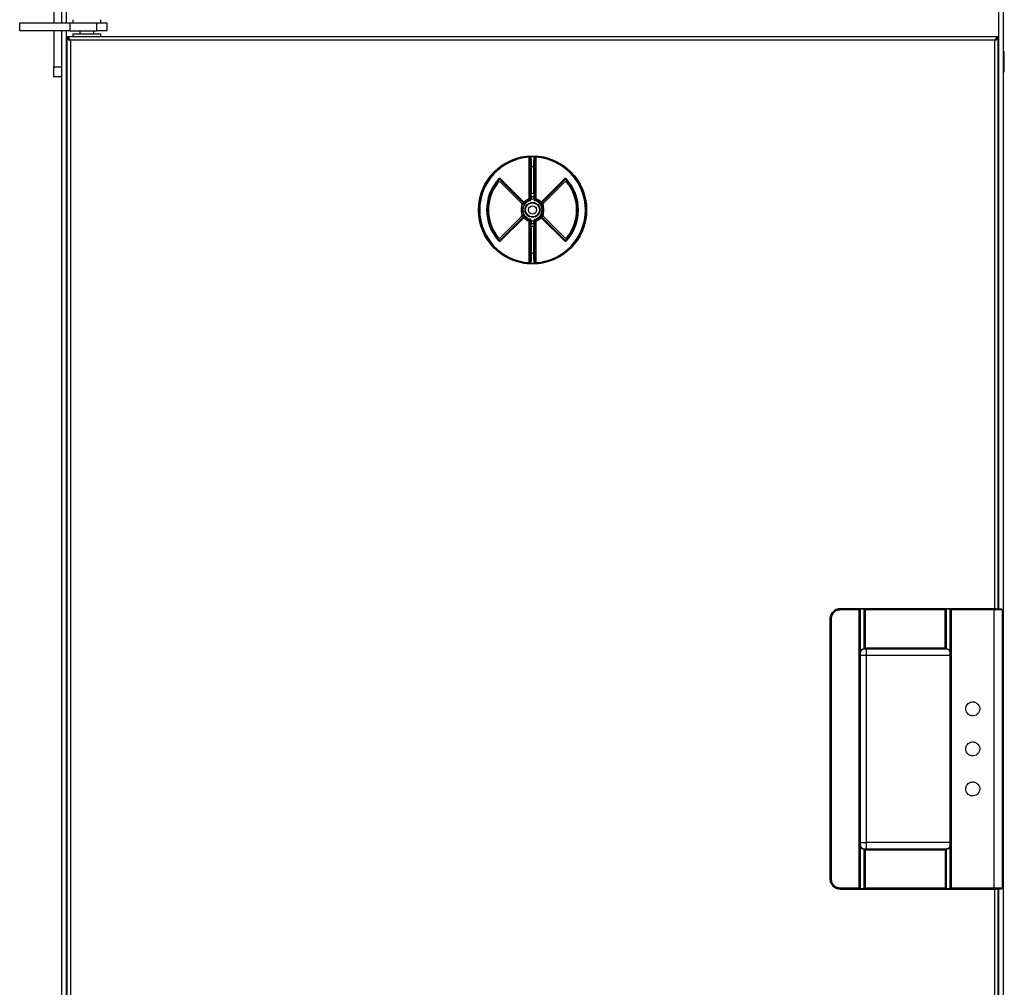
# Model space of a CAD drawing. Units: millimetres. Extents: x -444 to 2034, y -52 to 2624.
# Drawn here: x 1503 to 1995, y 1327 to 1810 of the extents above; entities that cross this region are included whole.
import ezdxf

# ---------------------------------------------------------------- set-up
doc = ezdxf.new("R2010")
doc.units = ezdxf.units.MM
doc.header["$LTSCALE"] = 12

msp = doc.modelspace()

# ---------------------------------------------------------------- linework, layer by layer
for p, q in [((1994.4, 2540.24), (1994.4, 1072.45)), ((1524.4, 1808.94), (1524.4, 2524.44)), ((1526.6, 2524.44), (1526.6, 1808.94)), ((1992.2, 1516.27), (1992.2, 2095.81)), ((1520.4, 1826.94), (1520.4, 1808.94)), ((1503.4, 1804.94), (1503.4, 1808.94)), ((1503.4, 1808.94), (1528.4, 1808.94)), ((1528.4, 1808.94), (1528.4, 1804.94)), ((1528.4, 1808.94), (1541.9, 1808.94)), ((1529.9, 1810.44), (1529.9, 1808.94)), ((1541.9, 1804.94), (1541.9, 1808.94)), ((1541.9, 1808.94), (1546.9, 1808.94)), ((1543.9, 1808.94), (1543.9, 1810.44)), ((1546.9, 1808.94), (1546.9, 1804.94)), ((1528.4, 1804.94), (1503.4, 1804.94)), ((1520.4, 1804.94), (1520.4, 1786.94)), ((1524.4, 1089.84), (1524.4, 1804.94)), ((1526.6, 1804.94), (1526.6, 1089.84)), ((1528.4, 1804.94), (1541.9, 1804.94)), ((1533.4, 1804.94), (1533.4, 1803.44)), ((1540.4, 1803.44), (1540.4, 1804.94)), ((1546.9, 1804.94), (1541.9, 1804.94)), ((1991.9, 1801.94), (1526.9, 1801.94)), ((1526.9, 1801.94), (1526.9, 1801.14)), ((1527.4, 1801.04), (1526.9, 1801.04)), ((1526.9, 1801.04), (1526.9, 1091.84)), ((1990.1, 1800.14), (1528.7, 1800.14)), ((1528.7, 1800.14), (1528.7, 1092.74)), ((1529.9, 1803.44), (1529.9, 1801.94)), ((1529.9, 1803.44), (1536.9, 1803.44)), ((1536.9, 1803.44), (1543.9, 1803.44)), ((1543.9, 1801.94), (1543.9, 1803.44)), ((1990.1, 1516.26), (1990.1, 1800.14)), ((1991.4, 1801.04), (1991.9, 1801.04)), ((1991.9, 1801.94), (1991.9, 1801.14)), ((1991.9, 1516.27), (1991.9, 1801.04)), ((1994.4, 1794.52), (1994.9, 1794.52)), ((1994.9, 1791.98), (1994.9, 1794.52)), ((1994.4, 1791.98), (1994.9, 1791.98)), ((1994.9, 1786.9), (1994.9, 1791.98)), ((1520.4, 1786.94), (1524.4, 1786.94)), ((1520.4, 1781.94), (1520.4, 1786.94)), ((1994.4, 1786.9), (1994.9, 1786.9)), ((1994.4, 1784.36), (1994.9, 1784.36)), ((1994.9, 1784.36), (1994.9, 1786.9)), ((1524.4, 1781.94), (1520.4, 1781.94)), ((1757.92, 1741.74), (1757.67, 1741.74)), ((1757.67, 1720.93), (1757.67, 1741.74)), ((1757.91, 1741.97), (1757.92, 1741.74)), ((1758.21, 1741.7), (1757.91, 1741.97)), ((1757.92, 1741.74), (1757.92, 1720.93)), ((1760.89, 1741.97), (1760.6, 1741.7)), ((1760.88, 1741.74), (1760.89, 1741.97)), ((1760.88, 1720.93), (1760.88, 1741.74)), ((1761.13, 1741.74), (1760.88, 1741.74)), ((1761.13, 1741.74), (1761.13, 1720.93)), ((1758.76, 1736.97), (1758.51, 1736.97)), ((1758.51, 1723.57), (1758.51, 1736.97)), ((1758.76, 1736.97), (1758.76, 1723.57)), ((1760.29, 1736.97), (1760.04, 1736.97)), ((1760.04, 1723.57), (1760.04, 1736.97)), ((1760.29, 1736.97), (1760.29, 1723.57)), ((1742.68, 1730.73), (1742.49, 1730.9)), ((1742.68, 1730.73), (1742.79, 1730.62)), ((1743.27, 1730.74), (1743.15, 1730.63)), ((1754.72, 1719.06), (1743.15, 1730.63)), ((1743.27, 1730.74), (1743.44, 1730.92)), ((1754.84, 1719.17), (1743.27, 1730.74)), ((1743.44, 1730.92), (1755.01, 1719.35)), ((1763.79, 1719.35), (1775.36, 1730.92)), ((1775.54, 1730.74), (1763.97, 1719.17)), ((1775.65, 1730.63), (1764.08, 1719.06)), ((1775.54, 1730.74), (1775.36, 1730.92)), ((1775.54, 1730.74), (1775.65, 1730.63)), ((1776.13, 1730.73), (1776.01, 1730.62)), ((1776.31, 1730.9), (1776.13, 1730.73)), ((1743.6, 1729.12), (1753.94, 1718.78)), ((1764.86, 1718.78), (1775.21, 1729.12)), ((1757.67, 1720.93), (1757.74, 1720.69)), ((1757.92, 1720.93), (1757.67, 1720.93)), ((1758.26, 1720.09), (1758.2, 1720.33)), ((1758.39, 1720.58), (1758.39, 1720.84)), ((1758.64, 1720.84), (1758.39, 1720.84)), ((1758.64, 1720.58), (1758.39, 1720.58)), ((1758.4, 1721.19), (1758.48, 1722.33)), ((1758.76, 1723.57), (1758.51, 1723.57)), ((1760.16, 1720.84), (1758.64, 1720.84)), ((1758.64, 1720.84), (1758.64, 1720.58)), ((1758.73, 1722.16), (1758.65, 1721.01)), ((1758.65, 1721.01), (1760.15, 1721.01)), ((1758.73, 1722.16), (1760.07, 1722.16)), ((1760.04, 1723.57), (1758.76, 1723.57)), ((1760.29, 1723.57), (1760.04, 1723.57)), ((1760.15, 1721.01), (1760.07, 1722.16)), ((1760.16, 1720.84), (1760.41, 1720.84)), ((1760.16, 1720.58), (1760.16, 1720.84)), ((1760.41, 1720.58), (1760.16, 1720.58)), ((1760.32, 1722.33), (1760.4, 1721.19)), ((1760.41, 1720.84), (1760.41, 1720.58)), ((1760.6, 1720.33), (1760.54, 1720.09)), ((1761.13, 1720.93), (1760.88, 1720.93)), ((1761.06, 1720.69), (1761.13, 1720.93)), ((1754.84, 1719.17), (1754.72, 1719.06)), ((1754.88, 1718.65), (1754.75, 1718.74)), ((1754.84, 1719.17), (1755.01, 1719.35)), ((1755.09, 1719.26), (1755.27, 1719.09)), ((1763.53, 1719.09), (1763.71, 1719.26)), ((1763.97, 1719.17), (1763.79, 1719.35)), ((1763.92, 1718.65), (1764.05, 1718.74)), ((1763.97, 1719.17), (1764.08, 1719.06)), ((1743.15, 1700.25), (1754.72, 1711.82)), ((1743.27, 1700.14), (1754.84, 1711.71)), ((1755.01, 1711.54), (1743.44, 1699.97)), ((1753.94, 1712.11), (1743.6, 1701.76)), ((1754.84, 1711.71), (1754.72, 1711.82)), ((1754.88, 1712.24), (1754.75, 1712.15)), ((1754.84, 1711.71), (1755.01, 1711.54)), ((1755.27, 1711.79), (1755.09, 1711.63)), ((1758.26, 1710.79), (1758.2, 1710.55)), ((1760.6, 1710.55), (1760.54, 1710.79)), ((1763.71, 1711.63), (1763.53, 1711.79)), ((1763.79, 1711.54), (1763.97, 1711.71)), ((1775.36, 1699.97), (1763.79, 1711.54)), ((1763.92, 1712.24), (1764.05, 1712.15)), ((1763.97, 1711.71), (1764.08, 1711.82)), ((1763.97, 1711.71), (1775.54, 1700.14)), ((1764.08, 1711.82), (1775.65, 1700.25)), ((1775.21, 1701.76), (1764.86, 1712.11)), ((1757.74, 1710.19), (1757.67, 1709.95)), ((1757.67, 1689.14), (1757.67, 1709.95)), ((1757.92, 1709.95), (1757.67, 1709.95)), ((1757.92, 1709.95), (1757.92, 1689.14)), ((1758.39, 1710.04), (1758.39, 1710.31)), ((1758.39, 1710.31), (1758.64, 1710.31)), ((1758.64, 1710.04), (1758.39, 1710.04)), ((1758.48, 1708.55), (1758.4, 1709.69)), ((1758.51, 1693.92), (1758.51, 1707.31)), ((1758.76, 1707.31), (1758.51, 1707.31)), ((1758.64, 1710.31), (1758.64, 1710.04)), ((1758.64, 1710.04), (1760.16, 1710.04)), ((1758.65, 1709.87), (1758.73, 1708.73)), ((1760.15, 1709.87), (1758.65, 1709.87)), ((1758.73, 1708.73), (1760.07, 1708.73)), ((1758.76, 1707.31), (1758.76, 1693.92)), ((1758.76, 1707.31), (1760.04, 1707.31)), ((1760.04, 1693.92), (1760.04, 1707.31)), ((1760.04, 1707.31), (1760.29, 1707.31)), ((1760.07, 1708.73), (1760.15, 1709.87)), ((1760.41, 1710.31), (1760.16, 1710.31)), ((1760.16, 1710.04), (1760.16, 1710.31)), ((1760.41, 1710.04), (1760.16, 1710.04)), ((1760.29, 1707.31), (1760.29, 1693.92)), ((1760.4, 1709.69), (1760.32, 1708.55)), ((1760.41, 1710.31), (1760.41, 1710.04)), ((1760.88, 1689.14), (1760.88, 1709.95)), ((1760.88, 1709.95), (1761.13, 1709.95)), ((1761.13, 1709.95), (1761.06, 1710.19)), ((1761.13, 1709.95), (1761.13, 1689.14)), ((1742.68, 1700.16), (1742.49, 1699.99)), ((1742.68, 1700.16), (1742.79, 1700.26)), ((1743.27, 1700.14), (1743.15, 1700.25)), ((1743.27, 1700.14), (1743.44, 1699.97)), ((1775.36, 1699.97), (1775.54, 1700.14)), ((1775.54, 1700.14), (1775.65, 1700.25)), ((1776.13, 1700.16), (1776.01, 1700.26)), ((1776.31, 1699.99), (1776.13, 1700.16)), ((1758.76, 1693.92), (1758.51, 1693.92)), ((1760.04, 1693.92), (1760.29, 1693.92)), ((1757.92, 1689.14), (1757.67, 1689.14)), ((1757.91, 1688.91), (1758.21, 1689.19)), ((1757.92, 1689.14), (1757.91, 1688.91)), ((1760.6, 1689.19), (1760.89, 1688.91)), ((1760.89, 1688.91), (1760.88, 1689.14)), ((1760.88, 1689.14), (1761.13, 1689.14)), ((1912.93, 1516.26), (1912.98, 1516.22)), ((1990.9, 1516.26), (1912.93, 1516.26)), ((1912.98, 1515.69), (1912.98, 1516.22)), ((1912.98, 1516.22), (1990.18, 1516.22)), ((1922.4, 1515.69), (1912.98, 1515.69)), ((1922.9, 1516.21), (1922.4, 1515.69)), ((1922.4, 1376.89), (1922.4, 1515.69)), ((1924.9, 1516.21), (1922.9, 1516.21)), ((1922.9, 1516.21), (1922.9, 1376.37)), ((1924.9, 1496.78), (1924.9, 1516.21)), ((1925.4, 1515.69), (1924.9, 1516.21)), ((1925.4, 1515.69), (1925.4, 1496.79)), ((1965.4, 1515.69), (1925.4, 1515.69)), ((1965.9, 1516.21), (1965.4, 1515.69)), ((1965.4, 1496.79), (1965.4, 1515.69)), ((1965.9, 1516.21), (1965.9, 1496.78)), ((1967.9, 1516.21), (1965.9, 1516.21)), ((1968.4, 1515.69), (1967.9, 1516.21)), ((1967.9, 1376.37), (1967.9, 1516.21)), ((1989.89, 1515.69), (1968.4, 1515.69)), ((1968.4, 1515.69), (1968.4, 1376.89)), ((1989.89, 1376.89), (1989.89, 1515.69)), ((1992.7, 1516.29), (1993.39, 1516.29)), ((1993.4, 1516.29), (1993.39, 1516.29)), ((1993.39, 1516.28), (1993.4, 1516.29)), ((1993.39, 1516.28), (1993.89, 1515.78)), ((1993.4, 1516.29), (1993.9, 1515.79)), ((1993.9, 1515.79), (1993.89, 1515.78)), ((1993.89, 1515.78), (1993.89, 1376.82)), ((1993.9, 1515.78), (1993.9, 1515.79)), ((1993.9, 1515.78), (1993.9, 1376.8)), ((1907.98, 1511.22), (1907.93, 1511.26)), ((1907.93, 1511.26), (1907.93, 1381.32)), ((1907.98, 1381.37), (1907.98, 1511.22)), ((1908.5, 1511.22), (1907.98, 1511.22)), ((1908.5, 1511.22), (1908.5, 1381.37)), ((1922.91, 1398.3), (1922.91, 1494.28)), ((1923.02, 1494.17), (1922.91, 1494.28)), ((1923.02, 1494.17), (1923.02, 1398.41)), ((1925.4, 1496.79), (1924.9, 1496.78)), ((1925.6, 1496.29), (1924.9, 1496.78)), ((1925.02, 1496.17), (1924.91, 1496.28)), ((1924.91, 1496.28), (1925.6, 1496.28)), ((1965.78, 1496.17), (1925.02, 1496.17)), ((1925.61, 1496.28), (1925.4, 1496.79)), ((1925.4, 1496.79), (1965.4, 1496.79)), ((1965.2, 1496.28), (1925.6, 1496.28)), ((1926.14, 1493.05), (1926.14, 1496.17)), ((1965.4, 1496.79), (1965.2, 1496.29)), ((1965.9, 1496.78), (1965.2, 1496.29)), ((1965.2, 1496.28), (1965.9, 1496.28)), ((1965.9, 1496.78), (1965.4, 1496.79)), ((1965.78, 1496.17), (1965.89, 1496.28)), ((1966.98, 1495.87), (1966.97, 1495.78)), ((1966.98, 1495.9), (1966.98, 1495.87)), ((1967.76, 1496.31), (1967.76, 1496.28)), ((1967.82, 1494.27), (1967.82, 1398.32)), ((1967.86, 1494.27), (1967.82, 1494.27)), ((1967.86, 1494.25), (1967.89, 1494.28)), ((1967.86, 1494.27), (1967.86, 1494.25)), ((1967.89, 1494.28), (1967.89, 1398.3)), ((1923.02, 1493.05), (1926.14, 1493.05)), ((1926.14, 1399.53), (1926.14, 1493.05)), ((1926.14, 1493.05), (1967.82, 1493.05)), ((1923.02, 1398.41), (1922.91, 1398.3)), ((1923.02, 1399.53), (1926.14, 1399.53)), ((1924.9, 1395.8), (1925.6, 1396.29)), ((1924.91, 1396.3), (1925.02, 1396.41)), ((1925.6, 1396.3), (1924.91, 1396.3)), ((1925.02, 1396.41), (1965.78, 1396.41)), ((1925.4, 1395.79), (1925.6, 1396.29)), ((1925.6, 1396.3), (1965.2, 1396.3)), ((1926.14, 1396.41), (1926.14, 1399.53)), ((1967.82, 1399.53), (1926.14, 1399.53)), ((1965.19, 1396.3), (1965.4, 1395.79)), ((1965.9, 1396.3), (1965.2, 1396.3)), ((1965.2, 1396.29), (1965.9, 1395.8)), ((1965.89, 1396.3), (1965.78, 1396.41)), ((1966.97, 1396.8), (1966.98, 1396.72)), ((1966.98, 1396.72), (1966.98, 1396.68)), ((1967.76, 1396.31), (1967.76, 1396.28)), ((1967.82, 1398.32), (1967.86, 1398.32)), ((1967.86, 1398.33), (1967.89, 1398.3)), ((1967.86, 1398.33), (1967.86, 1398.32)), ((1925.4, 1395.79), (1924.9, 1395.8)), ((1924.9, 1376.37), (1924.9, 1395.8)), ((1965.4, 1395.79), (1925.4, 1395.79)), ((1925.4, 1395.79), (1925.4, 1376.89)), ((1965.9, 1395.8), (1965.4, 1395.79)), ((1965.4, 1395.79), (1965.4, 1376.89)), ((1965.9, 1395.8), (1965.9, 1376.37)), ((1907.93, 1381.32), (1907.98, 1381.37)), ((1908.5, 1381.37), (1907.98, 1381.37)), ((1912.98, 1376.37), (1912.93, 1376.32)), ((1912.93, 1376.32), (1990.9, 1376.32)), ((1912.98, 1376.89), (1912.98, 1376.37)), ((1912.98, 1376.89), (1922.4, 1376.89)), ((1990.1, 1376.37), (1912.98, 1376.37)), ((1922.4, 1376.89), (1922.9, 1376.37)), ((1922.9, 1376.37), (1924.9, 1376.37)), ((1924.9, 1376.37), (1925.4, 1376.89)), ((1925.4, 1376.89), (1965.4, 1376.89)), ((1965.4, 1376.89), (1965.9, 1376.37)), ((1965.9, 1376.37), (1967.9, 1376.37)), ((1967.9, 1376.37), (1968.4, 1376.89)), ((1968.4, 1376.89), (1989.89, 1376.89)), ((1990.2, 1376.88), (1990.1, 1376.37)), ((1990.1, 1092.74), (1990.1, 1376.32)), ((1991.9, 1091.84), (1991.9, 1376.32)), ((1992.2, 1073.44), (1992.2, 1376.31)), ((1993.39, 1376.29), (1992.7, 1376.29)), ((1993.38, 1376.31), (1993.89, 1376.82)), ((1993.39, 1376.29), (1993.38, 1376.31)), ((1993.39, 1376.29), (1993.9, 1376.8)), ((1993.89, 1376.82), (1993.9, 1376.8))]:
    msp.add_line(p, q)
for radius in [27, 3.75, 3.5, 2.05]:
    msp.add_circle((1759.4, 1715.44), radius)
for centre, radius, start, end in [((1759.4, 1715.44), 26.86, 93.7691, 266.2309), ((1759.4, 1715.44), 26.36, 93.77, 266.23), ((1758.17, 1741.97), 0.251, 92.9766, 179.6924), ((1758.46, 1741.69), 0.251, 92.3763, 179.6884), ((1759.4, 1715.44), 26.52, 87.9353, 92.0647), ((1760.35, 1741.69), 0.251, 0.3116, 87.6237), ((1760.64, 1741.97), 0.251, 0.3076, 87.0234), ((1759.4, 1715.44), 26.36, 273.77, 86.23), ((1759.4, 1715.44), 26.86, 273.7691, 86.2309), ((1759.4, 1715.44), 21.53, 88.3034, 91.6966), ((1759.4, 1715.44), 22.91, 137.576, 222.424), ((1759.4, 1715.44), 22.66, 137.576, 222.424), ((1759.4, 1715.44), 22.5, 137.576, 222.424), ((1742.98, 1730.45), 0.658, 45, 137.576), ((1742.98, 1730.45), 0.409, 45, 137.576), ((1742.98, 1730.45), 0.25, 45, 137.576), ((1775.83, 1730.45), 0.658, 42.424, 135), ((1775.83, 1730.45), 0.409, 42.424, 135), ((1775.83, 1730.45), 0.25, 42.424, 135), ((1759.4, 1715.44), 22.5, 317.576, 42.424), ((1759.4, 1715.44), 22.66, 317.576, 42.424), ((1759.4, 1715.44), 22.91, 317.576, 42.424), ((1759.4, 1715.44), 22, 141.8371, 218.1629), ((1742.89, 1728.42), 1, 45, 141.8371), ((1775.91, 1728.42), 1, 38.1629, 135), ((1759.4, 1715.44), 22, 321.8371, 38.1629), ((1759.4, 1715.44), 5.04, 103.8108, 256.1892), ((1759.4, 1715.44), 5.76, 107.5164, 138.5116), ((1759.4, 1715.44), 5.51, 107.5164, 138.5116), ((1757.67, 1720.93), 0.251, 287.7408, 359.7756), ((1758.63, 1721.25), 0.237, 194.5589, 274.7805), ((1758.71, 1722.39), 0.237, 194.5589, 274.7805), ((1760.09, 1722.39), 0.237, 265.2195, 345.4411), ((1760.17, 1721.25), 0.237, 265.2195, 345.4411), ((1759.4, 1715.44), 5.04, 283.8108, 76.1892), ((1761.14, 1720.93), 0.251, 180.2244, 252.2592), ((1759.4, 1715.44), 5.51, 41.4884, 72.4836), ((1759.4, 1715.44), 5.76, 41.4884, 72.4836), ((1759.4, 1715.44), 5.7, 144.6755, 215.3245), ((1753.24, 1718.07), 1, 336.909, 45), ((1759.4, 1715.44), 4.79, 103.8108, 256.1892), ((1754.55, 1718.88), 0.25, 324.6755, 45), ((1754.55, 1718.88), 0.409, 324.6755, 45), ((1754.55, 1718.88), 0.658, 34.6803, 45), ((1759.4, 1715.44), 4.79, 283.8108, 76.1892), ((1764.26, 1718.88), 0.658, 135, 145.3197), ((1764.26, 1718.88), 0.409, 135, 215.3245), ((1764.26, 1718.88), 0.25, 135, 215.3245), ((1759.4, 1715.44), 5.7, 324.6755, 35.3245), ((1765.56, 1718.07), 1, 135, 203.091), ((1753.24, 1712.81), 1, 315, 23.091), ((1754.55, 1712), 0.25, 315, 35.3245), ((1754.55, 1712), 0.409, 315, 35.3245), ((1754.55, 1712), 0.658, 315, 325.3197), ((1759.4, 1715.44), 5.76, 221.4884, 252.4836), ((1759.4, 1715.44), 5.51, 221.4884, 252.4836), ((1759.4, 1715.44), 5.51, 287.5164, 318.5116), ((1759.4, 1715.44), 5.76, 287.5164, 318.5116), ((1764.26, 1712), 0.658, 214.6803, 225), ((1764.26, 1712), 0.409, 144.6755, 225), ((1764.26, 1712), 0.25, 144.6755, 225), ((1765.56, 1712.81), 1, 156.909, 225), ((1757.67, 1709.95), 0.251, 0.2244, 72.2592), ((1758.63, 1709.63), 0.237, 85.2195, 165.4411), ((1758.71, 1708.49), 0.237, 85.2195, 165.4411), ((1760.09, 1708.49), 0.237, 14.5589, 94.7805), ((1760.17, 1709.63), 0.237, 14.5589, 94.7805), ((1761.14, 1709.95), 0.251, 107.7408, 179.7756), ((1742.89, 1702.47), 1, 218.1629, 315), ((1775.91, 1702.47), 1, 225, 321.8371), ((1742.98, 1700.43), 0.658, 222.424, 315), ((1742.98, 1700.43), 0.409, 222.424, 315), ((1742.98, 1700.43), 0.25, 222.424, 315), ((1775.83, 1700.43), 0.658, 225, 317.576), ((1775.83, 1700.43), 0.409, 225, 317.576), ((1775.83, 1700.43), 0.25, 225, 317.576), ((1759.4, 1715.44), 21.53, 268.3034, 271.6966), ((1758.17, 1688.91), 0.251, 180.3076, 267.0234), ((1758.46, 1689.19), 0.251, 180.3116, 267.6237), ((1759.4, 1715.44), 26.52, 267.9353, 272.0647), ((1760.35, 1689.19), 0.251, 272.3763, 359.6884), ((1760.64, 1688.91), 0.251, 272.9766, 359.6924)]:
    msp.add_arc(centre, radius, start, end)
for centre, major_axis, ratio, start_param, end_param in [((1758.42, 1720.84), (0, 0.5), 0.069927, 0.785398, 1.570796), ((1758.39, 1723.57), (0, 1.75), 0.069927, 3.926991, 4.712389), ((1758.67, 1720.84), (0, 0.25), 0.139854, 0.785398, 1.570796), ((1758.64, 1723.57), (0, 2), 0.061186, 3.926991, 4.712389), ((1760.16, 1723.57), (0, 2), 0.061186, 1.570796, 2.356194), ((1760.13, 1720.84), (0, 0.25), 0.139854, 4.712389, 5.497787), ((1760.41, 1723.57), (0, 1.75), 0.069927, 1.570796, 2.356194), ((1760.38, 1720.84), (0, 0.5), 0.069927, 4.712389, 5.497787), ((1758.42, 1710.04), (0, 0.5), 0.069927, 1.570796, 2.356194), ((1758.39, 1707.31), (0, 1.75), 0.069927, 4.712389, 5.497787), ((1758.67, 1710.04), (0, 0.25), 0.139854, 1.570796, 2.356194), ((1758.64, 1707.31), (0, 2), 0.061186, 4.712389, 5.497787), ((1760.16, 1707.31), (0, 2), 0.061186, 0.785398, 1.570796), ((1760.13, 1710.04), (0, 0.25), 0.139854, 3.926991, 4.712389), ((1760.41, 1707.31), (0, 1.75), 0.069927, 0.785398, 1.570796), ((1760.38, 1710.04), (0, 0.5), 0.069927, 3.926991, 4.712389), ((1912.93, 1511.26), (3.54, -3.54), 0.999695, 2.356347, 3.926839), ((1989.89, 1519.86), (0, 4.17), 0.958902, 3.141593, 3.251811), ((1990.9, 1516.29), (1.8, 0), 0.017455, 4.712389, 6.283185), ((1924.91, 1494.28), (1.41, -1.41), 0.999695, 2.35805, 3.926839), ((1965.89, 1494.28), (-1.41, -1.41), 0.999695, 2.356347, 3.925135), ((1924.91, 1398.3), (1.41, 1.41), 0.999695, 2.356347, 3.925135), ((1965.89, 1398.3), (-1.41, 1.41), 0.999695, 2.35805, 3.926839), ((1912.93, 1381.32), (3.54, 3.54), 0.999695, 2.356347, 3.926839), ((1989.89, 1372.72), (0, 4.17), 0.958902, 6.204865, 6.283185), ((1990.9, 1376.29), (1.8, 0), 0.017455, 0, 1.570796)]:
    msp.add_ellipse(centre, major_axis=major_axis, ratio=ratio, start_param=start_param, end_param=end_param)
for points in [[(1528.7, 1800.14), (1528.55, 1800.38), (1528.25, 1800.85), (1527.8, 1801.44), (1527.35, 1801.86), (1527.05, 1801.91), (1526.9, 1801.94)], [(1528.7, 1800.14), (1528.55, 1800.27), (1528.25, 1800.53), (1527.8, 1800.87), (1527.35, 1801.1), (1527.05, 1801.13), (1526.9, 1801.14)], [(1991.9, 1801.94), (1991.75, 1801.91), (1991.45, 1801.86), (1991, 1801.44), (1990.55, 1800.85), (1990.25, 1800.38), (1990.1, 1800.14)], [(1991.9, 1801.14), (1991.75, 1801.13), (1991.45, 1801.1), (1991, 1800.87), (1990.55, 1800.53), (1990.25, 1800.27), (1990.1, 1800.14)]]:
    msp.add_open_spline(points, degree=3)
for points, knots in [([(1526.9, 1801.04), (1526.92, 1800.97), (1526.97, 1800.84), (1527.31, 1800.64), (1527.81, 1800.43), (1528.3, 1800.27), (1528.61, 1800.17), (1528.7, 1800.14)], [0, 0, 0, 0, 0.225334, 0.450716, 0.676097, 0.901479, 1, 1, 1, 1]), ([(1527.75, 1800.87), (1527.76, 1800.86), (1527.78, 1800.77), (1527.95, 1800.61), (1528.26, 1800.39), (1528.54, 1800.23), (1528.69, 1800.15), (1528.7, 1800.14)], [0, 0, 0, 0, 0.04648, 0.351793, 0.657162, 0.96253, 1, 1, 1, 1]), ([(1990.1, 1800.14), (1990.31, 1800.21), (1990.74, 1800.34), (1991.3, 1800.55), (1991.7, 1800.75), (1991.88, 1800.92), (1991.9, 1801.01), (1991.9, 1801.04)], [0, 0, 0, 0, 0.225334, 0.450715, 0.676097, 0.901478, 1, 1, 1, 1]), ([(1990.1, 1800.14), (1990.22, 1800.21), (1990.47, 1800.35), (1990.79, 1800.57), (1991, 1800.74), (1991.03, 1800.84), (1991.04, 1800.87)], [0, 0, 0, 0, 0.2846553, 0.5927445, 0.9008838, 1, 1, 1, 1]), ([(1757.64, 1742.24), (1757.64, 1742.24), (1757.66, 1742.24), (1757.79, 1742.24), (1757.97, 1742.24), (1758.11, 1742.24), (1758.14, 1742.23), (1758.15, 1742.22)], [0, 0, 0, 0, 0.005128, 0.111535, 0.518455, 0.758945, 1, 1, 1, 1]), ([(1757.67, 1741.74), (1757.67, 1741.8), (1757.67, 1741.91), (1757.67, 1742.06), (1757.66, 1742.17), (1757.65, 1742.23), (1757.64, 1742.24), (1757.64, 1742.24)], [0, 0, 0, 0, 0.22439, 0.44849, 0.671992, 0.895526, 1, 1, 1, 1]), ([(1757.91, 1741.97), (1757.91, 1741.99), (1757.89, 1742.03), (1757.8, 1742.13), (1757.71, 1742.22), (1757.65, 1742.24), (1757.64, 1742.24), (1757.64, 1742.24)], [0, 0, 0, 0, 0.1734689, 0.3801677, 0.8483816, 0.9939759, 1, 1, 1, 1]), ([(1758.15, 1742.22), (1758.16, 1742.21), (1758.22, 1742.16), (1758.32, 1742.06), (1758.41, 1741.98), (1758.45, 1741.95)], [0, 0, 0, 0, 0.119837, 0.599186, 1, 1, 1, 1]), ([(1758.51, 1736.97), (1758.51, 1737.21), (1758.51, 1737.98), (1758.48, 1739.24), (1758.41, 1740.52), (1758.32, 1741.43), (1758.24, 1741.61), (1758.21, 1741.7)], [0, 0, 0, 0, 0.101999, 0.326023, 0.550439, 0.775227, 1, 1, 1, 1]), ([(1758.45, 1741.95), (1758.48, 1741.85), (1758.56, 1741.67), (1758.66, 1740.71), (1758.73, 1739.36), (1758.76, 1738.12), (1758.76, 1737.31), (1758.76, 1737.05), (1758.76, 1736.97)], [0, 0, 0, 0, 0.224737, 0.449507, 0.673917, 0.897938, 0.964705, 1, 1, 1, 1]), ([(1760.04, 1736.97), (1760.04, 1737.53), (1760.05, 1738.65), (1760.11, 1740.14), (1760.2, 1741.28), (1760.28, 1741.77), (1760.33, 1741.92), (1760.35, 1741.94), (1760.36, 1741.95)], [0, 0, 0, 0, 0.22395, 0.447907, 0.67181, 0.895967, 0.963182, 1, 1, 1, 1]), ([(1760.6, 1741.7), (1760.58, 1741.67), (1760.53, 1741.58), (1760.44, 1741.06), (1760.36, 1739.98), (1760.3, 1738.56), (1760.29, 1737.5), (1760.29, 1736.97)], [0, 0, 0, 0, 0.10398, 0.328166, 0.552082, 0.776043, 1, 1, 1, 1]), ([(1760.36, 1741.95), (1760.37, 1741.96), (1760.43, 1742.01), (1760.52, 1742.11), (1760.61, 1742.19), (1760.65, 1742.22)], [0, 0, 0, 0, 0.119837, 0.599186, 1, 1, 1, 1]), ([(1760.65, 1742.22), (1760.66, 1742.23), (1760.69, 1742.24), (1760.83, 1742.24), (1761.01, 1742.24), (1761.14, 1742.24), (1761.17, 1742.24), (1761.17, 1742.24)], [0, 0, 0, 0, 0.241055, 0.481545, 0.888465, 0.994872, 1, 1, 1, 1]), ([(1761.17, 1742.24), (1761.17, 1742.24), (1761.15, 1742.24), (1761.09, 1742.22), (1761, 1742.13), (1760.91, 1742.03), (1760.89, 1741.99), (1760.89, 1741.97)], [0, 0, 0, 0, 0.0060241, 0.1516184, 0.6198323, 0.8265311, 1, 1, 1, 1]), ([(1761.17, 1742.24), (1761.16, 1742.24), (1761.16, 1742.23), (1761.14, 1742.17), (1761.13, 1742.06), (1761.13, 1741.91), (1761.13, 1741.8), (1761.13, 1741.74)], [0, 0, 0, 0, 0.104474, 0.328008, 0.55151, 0.77561, 1, 1, 1, 1]), ([(1758.2, 1720.33), (1758.15, 1720.37), (1758.08, 1720.43), (1757.93, 1720.55), (1757.82, 1720.64), (1757.74, 1720.69)], [0, 0, 0, 0, 0.299594, 0.498438, 1, 1, 1, 1]), ([(1757.92, 1720.93), (1758, 1720.87), (1758.11, 1720.79), (1758.26, 1720.67), (1758.34, 1720.61), (1758.39, 1720.58)], [0, 0, 0, 0, 0.501558, 0.700403, 1, 1, 1, 1]), ([(1758.39, 1720.58), (1758.39, 1720.55), (1758.38, 1720.49), (1758.34, 1720.42), (1758.28, 1720.36), (1758.22, 1720.34), (1758.2, 1720.33)], [0, 0, 0, 0, 0.2540745, 0.5075692, 0.7606598, 1, 1, 1, 1]), ([(1758.26, 1720.09), (1758.31, 1720.11), (1758.41, 1720.14), (1758.53, 1720.26), (1758.62, 1720.41), (1758.63, 1720.52), (1758.64, 1720.58)], [0, 0, 0, 0, 0.23904, 0.492418, 0.746219, 1, 1, 1, 1]), ([(1760.16, 1720.58), (1760.17, 1720.52), (1760.18, 1720.41), (1760.26, 1720.27), (1760.38, 1720.15), (1760.49, 1720.11), (1760.54, 1720.09)], [0, 0, 0, 0, 0.239041, 0.492418, 0.746219, 1, 1, 1, 1]), ([(1760.41, 1720.58), (1760.46, 1720.61), (1760.54, 1720.67), (1760.7, 1720.79), (1760.81, 1720.87), (1760.88, 1720.93)], [0, 0, 0, 0, 0.299597, 0.498442, 1, 1, 1, 1]), ([(1760.6, 1720.33), (1760.58, 1720.34), (1760.52, 1720.36), (1760.46, 1720.42), (1760.42, 1720.49), (1760.42, 1720.55), (1760.41, 1720.58)], [0, 0, 0, 0, 0.254075, 0.507569, 0.76066, 1, 1, 1, 1]), ([(1761.06, 1720.69), (1760.98, 1720.64), (1760.88, 1720.55), (1760.72, 1720.43), (1760.65, 1720.37), (1760.6, 1720.33)], [0, 0, 0, 0, 0.501562, 0.700406, 1, 1, 1, 1]), ([(1755.09, 1719.26), (1755.07, 1719.23), (1755.04, 1719.16), (1755, 1719.03), (1754.99, 1718.87), (1754.94, 1718.73), (1754.89, 1718.66), (1754.88, 1718.65), (1754.88, 1718.65)], [0, 0, 0, 0, 0.13564, 0.307435, 0.628155, 0.920112, 0.993858, 1, 1, 1, 1]), ([(1755.27, 1719.09), (1755.24, 1719.05), (1755.16, 1718.97), (1755.05, 1718.83), (1754.96, 1718.73), (1754.91, 1718.68), (1754.88, 1718.65), (1754.88, 1718.65), (1754.88, 1718.65)], [0, 0, 0, 0, 0.200771, 0.423521, 0.735621, 0.947428, 0.994368, 1, 1, 1, 1]), ([(1763.92, 1718.65), (1763.92, 1718.65), (1763.92, 1718.65), (1763.89, 1718.68), (1763.84, 1718.73), (1763.75, 1718.83), (1763.64, 1718.97), (1763.56, 1719.05), (1763.53, 1719.09)], [0, 0, 0, 0, 0.005632, 0.052572, 0.264379, 0.576479, 0.799229, 1, 1, 1, 1]), ([(1763.92, 1718.65), (1763.92, 1718.65), (1763.91, 1718.66), (1763.87, 1718.73), (1763.81, 1718.87), (1763.8, 1719.03), (1763.76, 1719.16), (1763.73, 1719.23), (1763.71, 1719.26)], [0, 0, 0, 0, 0.006142, 0.079888, 0.371845, 0.692565, 0.86436, 1, 1, 1, 1]), ([(1754.88, 1712.24), (1754.88, 1712.24), (1754.88, 1712.23), (1754.91, 1712.21), (1754.96, 1712.15), (1755.05, 1712.05), (1755.16, 1711.92), (1755.24, 1711.83), (1755.27, 1711.79)], [0, 0, 0, 0, 0.005632, 0.052572, 0.264379, 0.576479, 0.799229, 1, 1, 1, 1]), ([(1754.88, 1712.24), (1754.88, 1712.24), (1754.89, 1712.22), (1754.94, 1712.15), (1754.99, 1712.01), (1755, 1711.85), (1755.04, 1711.72), (1755.07, 1711.65), (1755.09, 1711.63)], [0, 0, 0, 0, 0.006142, 0.079888, 0.371845, 0.692565, 0.86436, 1, 1, 1, 1]), ([(1757.74, 1710.19), (1757.82, 1710.25), (1757.93, 1710.33), (1758.08, 1710.45), (1758.15, 1710.51), (1758.2, 1710.55)], [0, 0, 0, 0, 0.501562, 0.700406, 1, 1, 1, 1]), ([(1758.39, 1710.31), (1758.39, 1710.33), (1758.38, 1710.39), (1758.34, 1710.46), (1758.28, 1710.52), (1758.23, 1710.54), (1758.2, 1710.55)], [0, 0, 0, 0, 0.23934, 0.492431, 0.745925, 1, 1, 1, 1]), ([(1758.64, 1710.31), (1758.63, 1710.36), (1758.62, 1710.47), (1758.54, 1710.62), (1758.42, 1710.74), (1758.31, 1710.77), (1758.26, 1710.79)], [0, 0, 0, 0, 0.239041, 0.492418, 0.746219, 1, 1, 1, 1]), ([(1760.54, 1710.79), (1760.49, 1710.77), (1760.39, 1710.74), (1760.27, 1710.62), (1760.18, 1710.48), (1760.17, 1710.36), (1760.16, 1710.31)], [0, 0, 0, 0, 0.23904, 0.492418, 0.746219, 1, 1, 1, 1]), ([(1760.41, 1710.31), (1760.42, 1710.34), (1760.42, 1710.39), (1760.46, 1710.47), (1760.53, 1710.52), (1760.58, 1710.54), (1760.6, 1710.55)], [0, 0, 0, 0, 0.254074, 0.507569, 0.76066, 1, 1, 1, 1]), ([(1760.6, 1710.55), (1760.65, 1710.51), (1760.72, 1710.45), (1760.88, 1710.33), (1760.98, 1710.25), (1761.06, 1710.19)], [0, 0, 0, 0, 0.299594, 0.498438, 1, 1, 1, 1]), ([(1763.53, 1711.79), (1763.56, 1711.83), (1763.64, 1711.92), (1763.75, 1712.05), (1763.84, 1712.15), (1763.89, 1712.21), (1763.92, 1712.23), (1763.92, 1712.24), (1763.92, 1712.24)], [0, 0, 0, 0, 0.200771, 0.423521, 0.735621, 0.947428, 0.994368, 1, 1, 1, 1]), ([(1763.71, 1711.63), (1763.73, 1711.65), (1763.76, 1711.72), (1763.8, 1711.85), (1763.81, 1712.01), (1763.87, 1712.15), (1763.91, 1712.22), (1763.92, 1712.24), (1763.92, 1712.24)], [0, 0, 0, 0, 0.13564, 0.307435, 0.628155, 0.920112, 0.993858, 1, 1, 1, 1]), ([(1758.39, 1710.31), (1758.34, 1710.27), (1758.26, 1710.21), (1758.11, 1710.09), (1758, 1710.01), (1757.92, 1709.95)], [0, 0, 0, 0, 0.299597, 0.498442, 1, 1, 1, 1]), ([(1760.88, 1709.95), (1760.81, 1710.01), (1760.7, 1710.09), (1760.54, 1710.21), (1760.46, 1710.27), (1760.41, 1710.31)], [0, 0, 0, 0, 0.501558, 0.700403, 1, 1, 1, 1]), ([(1758.21, 1689.19), (1758.22, 1689.21), (1758.28, 1689.3), (1758.36, 1689.83), (1758.45, 1690.9), (1758.5, 1692.32), (1758.51, 1693.38), (1758.51, 1693.92)], [0, 0, 0, 0, 0.10398, 0.328166, 0.552082, 0.776043, 1, 1, 1, 1]), ([(1758.76, 1693.92), (1758.76, 1693.36), (1758.75, 1692.24), (1758.69, 1690.74), (1758.61, 1689.61), (1758.52, 1689.11), (1758.47, 1688.97), (1758.45, 1688.95), (1758.45, 1688.94)], [0, 0, 0, 0, 0.2239502, 0.4479067, 0.6718097, 0.8959672, 0.9631816, 1, 1, 1, 1]), ([(1760.36, 1688.94), (1760.32, 1689.03), (1760.24, 1689.22), (1760.15, 1690.18), (1760.08, 1691.52), (1760.05, 1692.77), (1760.04, 1693.58), (1760.04, 1693.83), (1760.04, 1693.92)], [0, 0, 0, 0, 0.224737, 0.449507, 0.673917, 0.897938, 0.964705, 1, 1, 1, 1]), ([(1760.29, 1693.92), (1760.29, 1693.68), (1760.29, 1692.9), (1760.32, 1691.64), (1760.39, 1690.36), (1760.49, 1689.45), (1760.56, 1689.28), (1760.6, 1689.19)], [0, 0, 0, 0, 0.1019986, 0.3260227, 0.5504392, 0.7752273, 1, 1, 1, 1]), ([(1757.64, 1688.64), (1757.64, 1688.64), (1757.65, 1688.65), (1757.66, 1688.71), (1757.67, 1688.82), (1757.67, 1688.97), (1757.67, 1689.08), (1757.67, 1689.14)], [0, 0, 0, 0, 0.104474, 0.328008, 0.55151, 0.77561, 1, 1, 1, 1]), ([(1757.91, 1688.91), (1757.91, 1688.89), (1757.89, 1688.85), (1757.8, 1688.75), (1757.71, 1688.66), (1757.65, 1688.64), (1757.64, 1688.64), (1757.64, 1688.64)], [0, 0, 0, 0, 0.173469, 0.380168, 0.848382, 0.993976, 1, 1, 1, 1]), ([(1758.15, 1688.66), (1758.14, 1688.65), (1758.11, 1688.65), (1757.97, 1688.64), (1757.79, 1688.64), (1757.66, 1688.64), (1757.64, 1688.64), (1757.64, 1688.64)], [0, 0, 0, 0, 0.2410549, 0.4815452, 0.888465, 0.9948715, 1, 1, 1, 1]), ([(1758.45, 1688.94), (1758.43, 1688.93), (1758.38, 1688.87), (1758.28, 1688.78), (1758.19, 1688.7), (1758.15, 1688.66)], [0, 0, 0, 0, 0.119837, 0.599186, 1, 1, 1, 1]), ([(1760.65, 1688.66), (1760.64, 1688.67), (1760.58, 1688.73), (1760.48, 1688.82), (1760.4, 1688.9), (1760.36, 1688.94)], [0, 0, 0, 0, 0.119837, 0.599186, 1, 1, 1, 1]), ([(1761.17, 1688.64), (1761.17, 1688.64), (1761.14, 1688.64), (1761.01, 1688.64), (1760.83, 1688.64), (1760.69, 1688.65), (1760.66, 1688.65), (1760.65, 1688.66)], [0, 0, 0, 0, 0.005128, 0.111535, 0.518455, 0.758945, 1, 1, 1, 1]), ([(1761.17, 1688.64), (1761.17, 1688.64), (1761.15, 1688.64), (1761.09, 1688.66), (1761, 1688.75), (1760.91, 1688.85), (1760.89, 1688.89), (1760.89, 1688.91)], [0, 0, 0, 0, 0.006024, 0.151618, 0.619832, 0.826531, 1, 1, 1, 1]), ([(1761.13, 1689.14), (1761.13, 1689.08), (1761.13, 1688.97), (1761.13, 1688.82), (1761.14, 1688.71), (1761.16, 1688.65), (1761.16, 1688.64), (1761.17, 1688.64)], [0, 0, 0, 0, 0.22439, 0.44849, 0.671992, 0.895526, 1, 1, 1, 1]), ([(1907.98, 1511.22), (1908.05, 1511.87), (1908.2, 1513.18), (1909.36, 1514.83), (1911.01, 1515.99), (1912.32, 1516.14), (1912.98, 1516.22)], [0, 0, 0, 0, 0.2500083, 0.5, 0.7499917, 1, 1, 1, 1]), ([(1912.98, 1515.69), (1912.39, 1515.62), (1911.22, 1515.49), (1909.74, 1514.45), (1908.7, 1512.98), (1908.57, 1511.8), (1908.5, 1511.22)], [0, 0, 0, 0, 0.25001, 0.5, 0.74999, 1, 1, 1, 1]), ([(1990.18, 1516.22), (1990.53, 1516.22), (1991.33, 1516.22), (1992.4, 1516.23), (1993.21, 1516.25), (1993.33, 1516.27), (1993.39, 1516.28)], [0, 0, 0, 0, 0.208016, 0.471997, 0.735993, 1, 1, 1, 1]), ([(1990.18, 1516.22), (1990.2, 1516.13), (1990.24, 1516.01), (1990.29, 1515.84), (1990.31, 1515.76), (1990.33, 1515.72)], [0, 0, 0, 0, 0.499876, 0.749931, 1, 1, 1, 1]), ([(1993.89, 1515.78), (1993.82, 1515.77), (1993.68, 1515.75), (1992.75, 1515.73), (1991.57, 1515.72), (1990.69, 1515.72), (1990.33, 1515.72)], [0, 0, 0, 0, 0.268948, 0.537887, 0.806814, 1, 1, 1, 1]), ([(1925.02, 1496.17), (1924.89, 1496.16), (1924.62, 1496.15), (1924.12, 1495.98), (1923.57, 1495.62), (1923.21, 1495.08), (1923.05, 1494.58), (1923.03, 1494.31), (1923.02, 1494.17)], [0, 0, 0, 0, 0.130425, 0.257416, 0.5, 0.742576, 0.869569, 1, 1, 1, 1]), ([(1966.97, 1495.78), (1966.79, 1495.89), (1966.42, 1496.12), (1966, 1496.15), (1965.78, 1496.17)], [0, 0, 0, 0, 0.48662, 1, 1, 1, 1]), ([(1967.23, 1495.69), (1967.23, 1495.69), (1967.18, 1495.68), (1967.08, 1495.71), (1967, 1495.76), (1966.97, 1495.78)], [0, 0, 0, 0, 0.042287, 0.521144, 1, 1, 1, 1]), ([(1966.98, 1495.9), (1967.1, 1495.81), (1967.35, 1495.61), (1967.63, 1495.21), (1967.82, 1494.75), (1967.85, 1494.42), (1967.86, 1494.25)], [0, 0, 0, 0, 0.2405297, 0.4873665, 0.7405202, 1, 1, 1, 1]), ([(1967.15, 1495.7), (1967.16, 1495.7), (1967.19, 1495.69), (1967.21, 1495.69), (1967.23, 1495.69)], [0, 0, 0, 0, 0.444328, 1, 1, 1, 1]), ([(1976.07, 1464.61), (1975.9, 1465.02), (1975.64, 1465.65), (1975.63, 1466.58), (1975.76, 1467.28), (1976.03, 1467.95), (1976.55, 1468.71), (1977.42, 1469.44), (1978.51, 1469.78), (1979.43, 1469.81), (1980.14, 1469.67), (1980.8, 1469.4), (1981.57, 1468.89), (1981.96, 1468.33), (1982.22, 1467.97)], [0, 0, 0, 0, 0.119721, 0.184836, 0.25, 0.315115, 0.380279, 0.5, 0.619721, 0.684836, 0.75, 0.815115, 0.880279, 1, 1, 1, 1]), ([(1982.22, 1467.97), (1982.38, 1467.56), (1982.65, 1466.93), (1982.66, 1466), (1982.53, 1465.3), (1982.26, 1464.63), (1981.74, 1463.87), (1980.86, 1463.15), (1979.78, 1462.8), (1978.86, 1462.78), (1978.15, 1462.91), (1977.49, 1463.18), (1976.71, 1463.69), (1976.32, 1464.25), (1976.07, 1464.61)], [0, 0, 0, 0, 0.1197215, 0.1848363, 0.25, 0.3151148, 0.3802785, 0.5, 0.6197215, 0.6848363, 0.75, 0.8151148, 0.8802785, 1, 1, 1, 1]), ([(1976.07, 1444.61), (1975.9, 1445.02), (1975.64, 1445.65), (1975.63, 1446.58), (1975.76, 1447.28), (1976.03, 1447.95), (1976.55, 1448.71), (1977.42, 1449.44), (1978.51, 1449.78), (1979.43, 1449.81), (1980.14, 1449.67), (1980.8, 1449.4), (1981.57, 1448.89), (1981.96, 1448.33), (1982.22, 1447.97)], [0, 0, 0, 0, 0.119721, 0.184836, 0.25, 0.315115, 0.380279, 0.5, 0.619721, 0.684836, 0.75, 0.815115, 0.880279, 1, 1, 1, 1]), ([(1982.22, 1447.97), (1982.38, 1447.56), (1982.65, 1446.93), (1982.66, 1446), (1982.53, 1445.3), (1982.26, 1444.63), (1981.74, 1443.87), (1980.86, 1443.15), (1979.78, 1442.8), (1978.86, 1442.78), (1978.15, 1442.91), (1977.49, 1443.18), (1976.71, 1443.69), (1976.32, 1444.25), (1976.07, 1444.61)], [0, 0, 0, 0, 0.119721, 0.184836, 0.25, 0.315115, 0.380279, 0.5, 0.619721, 0.684836, 0.75, 0.815115, 0.880279, 1, 1, 1, 1]), ([(1976.07, 1424.61), (1975.9, 1425.02), (1975.64, 1425.65), (1975.63, 1426.58), (1975.76, 1427.28), (1976.03, 1427.95), (1976.55, 1428.71), (1977.42, 1429.44), (1978.51, 1429.78), (1979.43, 1429.81), (1980.14, 1429.67), (1980.8, 1429.4), (1981.57, 1428.89), (1981.96, 1428.33), (1982.22, 1427.97)], [0, 0, 0, 0, 0.119721, 0.184836, 0.25, 0.315115, 0.380279, 0.5, 0.619721, 0.684836, 0.75, 0.815115, 0.880279, 1, 1, 1, 1]), ([(1982.22, 1427.97), (1982.38, 1427.56), (1982.65, 1426.93), (1982.66, 1426), (1982.53, 1425.3), (1982.26, 1424.63), (1981.74, 1423.87), (1980.86, 1423.15), (1979.78, 1422.8), (1978.86, 1422.78), (1978.15, 1422.91), (1977.49, 1423.18), (1976.71, 1423.69), (1976.32, 1424.25), (1976.07, 1424.61)], [0, 0, 0, 0, 0.119721, 0.184836, 0.25, 0.315115, 0.380279, 0.5, 0.619721, 0.684836, 0.75, 0.815115, 0.880279, 1, 1, 1, 1]), ([(1923.02, 1398.41), (1923.03, 1398.28), (1923.05, 1398.01), (1923.21, 1397.51), (1923.57, 1396.96), (1924.12, 1396.6), (1924.62, 1396.44), (1924.89, 1396.42), (1925.02, 1396.41)], [0, 0, 0, 0, 0.130425, 0.257416, 0.5, 0.742576, 0.869569, 1, 1, 1, 1]), ([(1965.78, 1396.41), (1966, 1396.43), (1966.42, 1396.47), (1966.79, 1396.69), (1966.97, 1396.8)], [0, 0, 0, 0, 0.513381, 1, 1, 1, 1]), ([(1966.97, 1396.8), (1967, 1396.83), (1967.08, 1396.87), (1967.18, 1396.9), (1967.23, 1396.9), (1967.23, 1396.9)], [0, 0, 0, 0, 0.478856, 0.957713, 1, 1, 1, 1]), ([(1967.86, 1398.33), (1967.85, 1398.17), (1967.82, 1397.83), (1967.63, 1397.37), (1967.35, 1396.97), (1967.1, 1396.78), (1966.98, 1396.68)], [0, 0, 0, 0, 0.2594799, 0.5126337, 0.7594704, 1, 1, 1, 1]), ([(1912.98, 1376.37), (1912.32, 1376.44), (1911.01, 1376.59), (1909.36, 1377.75), (1908.2, 1379.4), (1908.05, 1380.71), (1907.98, 1381.37)], [0, 0, 0, 0, 0.250008, 0.5, 0.749992, 1, 1, 1, 1]), ([(1908.5, 1381.37), (1908.57, 1380.78), (1908.7, 1379.61), (1909.74, 1378.13), (1911.22, 1377.09), (1912.39, 1376.96), (1912.98, 1376.89)], [0, 0, 0, 0, 0.25001, 0.5, 0.74999, 1, 1, 1, 1]), ([(1993.38, 1376.31), (1993.32, 1376.31), (1993.2, 1376.33), (1992.39, 1376.35), (1991.3, 1376.36), (1990.48, 1376.37), (1990.1, 1376.37)], [0, 0, 0, 0, 0.259939, 0.519868, 0.779781, 1, 1, 1, 1]), ([(1990.2, 1376.88), (1990.61, 1376.88), (1991.53, 1376.88), (1992.75, 1376.86), (1993.68, 1376.84), (1993.82, 1376.83), (1993.89, 1376.82)], [0, 0, 0, 0, 0.2105444, 0.4736857, 0.7368387, 1, 1, 1, 1])]:
    msp.add_open_spline(points, degree=3, knots=knots)

doc.saveas('drawing.dxf')
